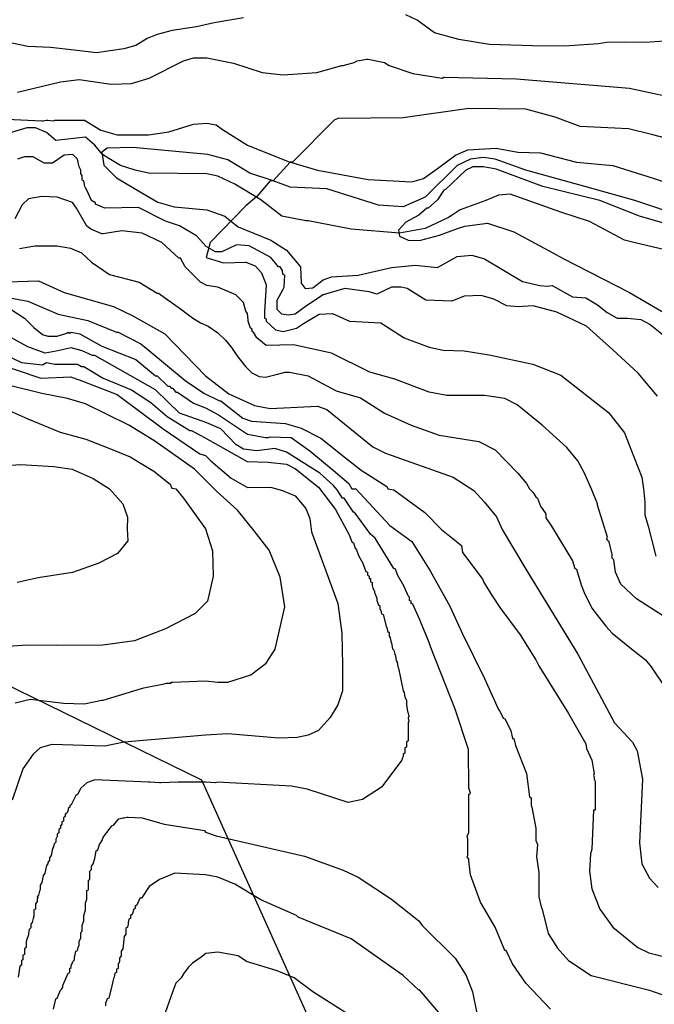
# Model space of a CAD drawing. Units: metres. Extents: x -11885 to 35813, y -2302 to 8944.
# Drawn here: x -8785 to -8096, y 3764 to 4832 of the extents above; entities that cross this region are included whole.
import ezdxf

# ---------------------------------------------------------------- set-up
doc = ezdxf.new("R2010")
doc.units = ezdxf.units.M
doc.header["$LTSCALE"] = 20
doc.header["$MEASUREMENT"] = 0
for name, color, linetype in [('dmc', 5, 'Continuous'), ('dmp', 8, 'Continuous'), ('song suoi', 3, 'Continuous')]:
    doc.layers.add(name, color=color, linetype=linetype)
picture_1 = doc.add_image_def('image1.tif', size_in_pixel=(8460, 9454))

msp = doc.modelspace()

# ---------------------------------------------------------------- linework, layer by layer
at = {"layer": 'dmc'}
for points, elevation in [([(-8011.5, 4600.7), (-8117.2, 4636.2), (-8171.3, 4651.4), (-8235.6, 4669.2), (-8268.6, 4681), (-8281.3, 4682.7), (-8295.6, 4681), (-8310, 4674.2), (-8344.7, 4639.6), (-8368.4, 4629.4), (-8395.4, 4631.1), (-8451.3, 4648.9), (-8491, 4650.6), (-8509.6, 4657.3), (-8535, 4665.8), (-8558.7, 4680.2), (-8580.7, 4686.1), (-8661.9, 4693.7), (-8689.8, 4692.8), (-8695.7, 4688.6), (-8693.4, 4674.5), (-8679.7, 4660.8), (-8652.3, 4644.4), (-8634.8, 4634.5), (-8617, 4629.4), (-8581.5, 4626), (-8562.1, 4619.3), (-8556.1, 4614.2), (-8547.7, 4607.4), (-8512.2, 4593), (-8495.2, 4582.1), (-8480, 4564.3), (-8479.2, 4546.5), (-8474.9, 4540.6), (-8466.5, 4541.5), (-8455.5, 4549.9), (-8446.2, 4553.3), (-8417.4, 4555), (-8381.1, 4563.4), (-8355.7, 4566), (-8331.2, 4563.4), (-8310, 4575.3), (-8294, 4577), (-8280.4, 4572.7), (-8239, 4548.2), (-8220.4, 4544), (-8211.9, 4543.1), (-8206.8, 4544), (-8184.7, 4531.6), (-8170.5, 4530.7), (-8157.6, 4523.1), (-8147.3, 4514.7), (-8136.2, 4508.4), (-8125, 4508.4), (-8110.8, 4507.1), (-8100.5, 4501.8), (-8082.5, 4487.3)], 750), ([(-8810.7, 4547.4), (-8764.2, 4549.1), (-8736.3, 4536.4), (-8683, 4521.2), (-8661.9, 4511), (-8627.2, 4491.6), (-8583.2, 4445.9), (-8557.8, 4426.4), (-8529.9, 4413.7), (-8513, 4410.4), (-8461.4, 4412.9), (-8451.3, 4409.5), (-8401.4, 4368.9), (-8387.8, 4362.2), (-8314.3, 4335.9), (-8292, 4321.6), (-8280.6, 4309.3), (-8267.2, 4293), (-8261, 4279.3), (-8235.6, 4236.1), (-8178.9, 4144), (-8139.2, 4069.5), (-8119.7, 4048.4), (-8114.7, 4039.1), (-8108.7, 4008.6), (-8112.1, 3939.3), (-8109.6, 3916.5), (-8101.1, 3901.2), (-8091.8, 3891.1)], 775), ([(-8816.6, 4462), (-8761.6, 4443.3), (-8729.5, 4445), (-8720.2, 4441.7), (-8678.8, 4425.6), (-8628.9, 4388.4), (-8589.1, 4361.3), (-8583.2, 4359.6), (-8577.3, 4353.7), (-8555.3, 4335.1), (-8537.5, 4324.9), (-8512.4, 4325.3), (-8499.6, 4321.7), (-8485.9, 4315.6), (-8474.1, 4302.1), (-8469.9, 4291.1), (-8468.2, 4276.7), (-8439.4, 4198.9), (-8435.2, 4166.8), (-8434.3, 4132.1), (-8434.3, 4104.2), (-8439.4, 4089), (-8447.9, 4075.5), (-8460.6, 4061.1), (-8471.6, 4056), (-8483.5, 4053.6), (-8503.3, 4052.9), (-8558.7, 4057.7), (-8583.2, 4056), (-8671.2, 4048.4), (-8692.3, 4044.2), (-8749.8, 4045.9), (-8762.5, 4042.5), (-8770.1, 4035.7), (-8781.1, 4019.6), (-8792.9, 3985.8)], 800)]:
    msp.add_lwpolyline(points, dxfattribs=dict(at, elevation=elevation))
at = {"layer": 'dmp'}
for points, elevation in [([(-8541.8, 4834.4), (-8573.8, 4828.8), (-8592.7, 4824.6), (-8619.1, 4820.7), (-8635.6, 4816.2), (-8646.5, 4812), (-8658.5, 4804.2), (-8671.6, 4800.6), (-8701.2, 4796.3), (-8725.6, 4799.3), (-8751.4, 4802.2), (-8775.8, 4803.3), (-8814.1, 4811.2), (-8835.4, 4817.6), (-8865.4, 4820.4), (-8893.1, 4824.1), (-8902.9, 4824.8), (-8924.9, 4822.2), (-8943.5, 4823.9), (-8969.7, 4831.5), (-9005.2, 4851.8)], 770), ([(-7985.3, 4837.5), (-7999.7, 4826.5), (-8046.7, 4813.6), (-8084.8, 4808.8), (-8105.6, 4807.6), (-8127.6, 4808), (-8147.4, 4807.6), (-8156.8, 4805.9), (-8193.1, 4803.6), (-8228.3, 4803.9), (-8274.7, 4805.5), (-8308.3, 4810.8), (-8334.5, 4818.1), (-8353.3, 4831.6), (-8365.8, 4837.5)], 770), ([(-8787, 4753.7), (-8740.5, 4764.7), (-8720.2, 4767.3), (-8685.5, 4762.2), (-8663.5, 4763), (-8644.1, 4769), (-8606.9, 4787.6), (-8595.9, 4791), (-8581.5, 4791), (-8552.8, 4785), (-8521.5, 4774.9), (-8498.6, 4772.3), (-8462.3, 4774.9), (-8435.2, 4782.5), (-8433.5, 4782.5), (-8421.7, 4785.9), (-8418.3, 4787.6), (-8408.1, 4789.3), (-8406.4, 4789.3), (-8388.7, 4785.9), (-8383.6, 4782.5), (-8358.2, 4774), (-8326.1, 4769), (-8324.4, 4769.8), (-8245.7, 4768.1), (-8123.1, 4758), (-8058.8, 4744.4)], 765), ([(-8074.1, 4701.3), (-8097.7, 4707.2), (-8124, 4714), (-8176.4, 4716.5), (-8203.5, 4726.7), (-8235.6, 4735.1), (-8297.3, 4736), (-8368.4, 4725.8), (-8439.4, 4725), (-8443.6, 4723.3), (-8488.5, 4677.6), (-8491, 4677.6), (-8509.6, 4657.3), (-8513, 4657.3), (-8527.4, 4640.4), (-8539.2, 4630.3), (-8578.1, 4590.5), (-8582.4, 4574.4), (-8563.7, 4568.5), (-8539.2, 4569.4), (-8529.1, 4565.1), (-8522.3, 4557.5), (-8517.2, 4544.8), (-8518.9, 4515.2), (-8518.9, 4508.5), (-8517.2, 4507.6), (-8517.2, 4505.1), (-8507.1, 4495.8), (-8498.6, 4494.1), (-8484.2, 4497.5), (-8476.6, 4502.6), (-8459.7, 4512.7), (-8445.3, 4513.5), (-8426.7, 4505.1), (-8392.9, 4503.4), (-8367.5, 4487.3), (-8340.5, 4477.2), (-8325.2, 4473.8), (-8302.4, 4473), (-8275.3, 4468.7), (-8228, 4458.6), (-8197.5, 4446.7), (-8145.9, 4406.1), (-8128.2, 4384.1), (-8121.4, 4366.4), (-8109.6, 4335.9), (-8107.9, 4323.3), (-8106.2, 4308.9), (-8106.2, 4295.3), (-8102.8, 4282.7), (-8094.4, 4250.5)], 760), ([(-8844.5, 4726.7), (-8760.8, 4722.4), (-8759.1, 4722.4), (-8755.7, 4723.3), (-8754, 4723.3), (-8748.1, 4722.4), (-8746.4, 4723.3), (-8714.3, 4723.3), (-8696.5, 4712.3), (-8678.8, 4707.2), (-8644.9, 4707.2), (-8622.9, 4710.6), (-8595.9, 4719.1), (-8581.5, 4719.9), (-8571.4, 4718.2), (-8564.6, 4713.1), (-8537.5, 4696.2), (-8493.5, 4678.5), (-8461.4, 4669.2), (-8406.4, 4659), (-8359.1, 4656.5), (-8346.4, 4659.9), (-8331.2, 4670.9), (-8311.7, 4685.2), (-8298.2, 4691.2), (-8267.7, 4692.8), (-8244.1, 4688.6), (-8219.5, 4687.8), (-8180.6, 4677.6), (-8140.9, 4674.2), (-8096, 4659.9), (-8047, 4643.8)], 755), ([(-8092.5, 4424), (-8113.4, 4448.7), (-8141, 4474.3), (-8169.5, 4499.9), (-8201.8, 4515.1), (-8227.4, 4521.8), (-8243.7, 4520.9), (-8256.1, 4521.9), (-8270, 4529.2), (-8283.8, 4533), (-8302.4, 4532.2), (-8315.9, 4527.1), (-8343.9, 4527.9), (-8364.1, 4540.6), (-8370.9, 4542.3), (-8381.1, 4542.3), (-8397.1, 4534.7), (-8405.6, 4537.2), (-8431.8, 4540.6), (-8455.5, 4533.8), (-8473.3, 4522), (-8485.9, 4512.7), (-8493.5, 4511.9), (-8500.3, 4512.7), (-8505.4, 4517.8), (-8505.4, 4527.9), (-8498.6, 4539.8), (-8497.8, 4542.3), (-8496.9, 4555), (-8498.6, 4555.8), (-8499.5, 4558.4), (-8499.5, 4560.1), (-8502, 4564.3), (-8503.7, 4564.3), (-8512.2, 4574.4), (-8535.8, 4587.1), (-8549.4, 4588), (-8565.4, 4580.4), (-8572.2, 4580.4), (-8582.4, 4586.3), (-8592.9, 4597.9), (-8611.1, 4608.5), (-8625.5, 4613.3), (-8627.2, 4614.2), (-8655.9, 4628.6), (-8692.3, 4627.7), (-8702.4, 4632), (-8702.4, 4633.6), (-8706.7, 4636.2), (-8711.8, 4647.2), (-8713.4, 4649.7), (-8714.3, 4652.2), (-8714.3, 4653.9), (-8715.1, 4657.3), (-8716.8, 4658.2), (-8716.8, 4663.2), (-8718.5, 4664.9), (-8718.5, 4669.2), (-8720.2, 4672.5), (-8721.9, 4681), (-8727, 4686.1), (-8736.3, 4685.2), (-8749, 4676.8), (-8758.3, 4676.8), (-8770.1, 4683.5), (-8779.4, 4683.5), (-8787, 4681)], 755), ([(-8063.1, 4604.9), (-8112.1, 4619.3), (-8155.3, 4636.2), (-8217, 4651.4), (-8267.7, 4670), (-8281.3, 4672.5), (-8293.1, 4672.5), (-8300.7, 4669.2), (-8322.7, 4648), (-8324.4, 4647.2), (-8331.2, 4637), (-8341.3, 4627.7), (-8343, 4627.7), (-8351.5, 4620.1), (-8365.8, 4612.5), (-8373.5, 4604), (-8372.5, 4597.3), (-8363.3, 4593), (-8350.7, 4592.8), (-8329.3, 4598.6), (-8309.7, 4605.9), (-8301.6, 4608.3), (-8277, 4611.7), (-8248.3, 4602.3), (-8206, 4579.5), (-8195.8, 4573.6), (-8123.1, 4536.4), (-8070.7, 4505.9)], 745), ([(-8085.9, 4185.4), (-8115.5, 4204), (-8132.4, 4220.1), (-8138.3, 4232.8), (-8140, 4246.3), (-8141.7, 4248), (-8141.7, 4252.2), (-8145.1, 4265.7), (-8146.8, 4267.4), (-8147.6, 4269.1), (-8146.8, 4270.8), (-8157.8, 4305.5), (-8157.8, 4307.2), (-8163.7, 4322.4), (-8172.2, 4341), (-8178.9, 4353.7), (-8190.8, 4368.1), (-8217.8, 4392.6), (-8244.9, 4414.6), (-8258.4, 4421.4), (-8280.4, 4424.7), (-8321, 4424.7), (-8340.5, 4428.1), (-8377.7, 4442.5), (-8404.7, 4450.1), (-8446.2, 4470.4), (-8487.6, 4479.7), (-8517.2, 4478.9), (-8527.4, 4487.3), (-8530.8, 4493.2), (-8532.5, 4494.1), (-8532.5, 4496.6), (-8534.1, 4497.5), (-8536.7, 4505.1), (-8536.7, 4506.8), (-8537.5, 4513.5), (-8539.2, 4516.1), (-8541.8, 4525.4), (-8550.2, 4533.8), (-8569.7, 4542.3), (-8581.5, 4544), (-8588.3, 4547.4), (-8605.2, 4564.3), (-8610.3, 4573.6), (-8612, 4573.6), (-8630.6, 4590.5), (-8651.7, 4600.7), (-8673.7, 4603.2), (-8694, 4599.8), (-8695.7, 4599.8), (-8707.5, 4604.9), (-8711.8, 4608.3), (-8723.1, 4628), (-8727.5, 4634.1), (-8744, 4639.6), (-8760.7, 4640.3), (-8775.1, 4637.9), (-8781.9, 4631.4), (-8789.8, 4616.4)], 765), ([(-8784.8, 4584), (-8768.4, 4587.1), (-8743.9, 4587.1), (-8729.5, 4584.6), (-8717.7, 4579.5), (-8706.7, 4569.4), (-8687.2, 4555.8), (-8655.1, 4547.4), (-8635.6, 4535.5), (-8633.9, 4535.5), (-8610.3, 4518.6), (-8597.1, 4508.9), (-8588.5, 4503.6), (-8580.3, 4499.8), (-8569.5, 4492.6), (-8561.5, 4484.5), (-8554.9, 4476.6), (-8549, 4467.9), (-8539.5, 4455.9), (-8532.6, 4449.1), (-8524.8, 4445.4), (-8518, 4444.6), (-8506.3, 4447.4), (-8496.7, 4449.9), (-8491.9, 4450.1), (-8471.6, 4445.9), (-8441.1, 4429.8), (-8414.9, 4422.2), (-8388.7, 4405.3), (-8359.9, 4392.6), (-8329.5, 4381.6), (-8286.3, 4374.8), (-8268.6, 4365.5), (-8244.1, 4340.2), (-8234.8, 4329.2), (-8231.4, 4323.3), (-8228, 4319.9), (-8224.6, 4314.8), (-8222.9, 4313.1), (-8219.5, 4304.6), (-8213.6, 4296.2), (-8213.6, 4292), (-8207.7, 4282.7), (-8184.9, 4245.4), (-8182.3, 4237), (-8180.6, 4236.1), (-8175.5, 4219.2), (-8172.2, 4210.8), (-8163.7, 4193.9), (-8148.5, 4174.4), (-8141.7, 4166.8), (-8120.6, 4149.9), (-8105.4, 4138), (-8099.4, 4130.4), (-8082.5, 4105.1)], 770), ([(-8795.5, 4530.5), (-8776, 4527.1), (-8743, 4512.7), (-8710.9, 4505.9), (-8679.6, 4493.2), (-8677.9, 4493.2), (-8653.4, 4480.6), (-8645.8, 4474.6), (-8605.2, 4440.8), (-8584.9, 4427.3), (-8568, 4418.8), (-8566.3, 4418.8), (-8557.8, 4412.1), (-8542.6, 4400.2), (-8533.3, 4396.8), (-8496.1, 4394.3), (-8479.2, 4389.2), (-8458, 4378.2), (-8431, 4357.1), (-8414, 4343.6), (-8386.1, 4325.8), (-8385.3, 4323.3), (-8378.5, 4322.4), (-8345, 4297.6), (-8326.8, 4279.4), (-8305.1, 4262), (-8304.2, 4254.2), (-8282.1, 4225.1), (-8281.3, 4222.6), (-8272, 4207.4), (-8263.5, 4194.7), (-8241.5, 4165.1), (-8224.6, 4138), (-8221.2, 4131.3), (-8189.1, 4079.7), (-8170.5, 4046.7), (-8169.6, 4041.6), (-8163.7, 4028.9), (-8161.2, 4014.6), (-8162, 4012.9), (-8161.2, 4010.3), (-8161.2, 4008.6), (-8160.3, 4006.1), (-8160.3, 4003.6), (-8160.3, 3974.8), (-8162, 3974.8), (-8163.7, 3932.5), (-8165.4, 3927.4), (-8166.2, 3908.8), (-8163.7, 3889.4), (-8155.3, 3867.4), (-8140.9, 3847.9), (-8113.8, 3826), (-8102, 3820), (-8048.7, 3806.5)], 780), ([(-8793.8, 4517.8), (-8779.4, 4508.5), (-8769.3, 4498.3), (-8760, 4490.7), (-8754, 4489), (-8743.9, 4489), (-8733.7, 4492.4), (-8732, 4493.2), (-8730.4, 4492.4), (-8728.7, 4493.2), (-8719.4, 4491.6), (-8695.7, 4478), (-8658.5, 4463.6), (-8637.3, 4445.9), (-8635.6, 4445.9), (-8623.8, 4434.9), (-8622.1, 4434.9), (-8620.4, 4432.4), (-8618.7, 4432.4), (-8615.3, 4428.1), (-8613.6, 4428.1), (-8595.9, 4416.3), (-8583.2, 4411.2), (-8568.8, 4403.6), (-8537.5, 4382.5), (-8518.1, 4379.1), (-8516.4, 4379.1), (-8514.7, 4379.1), (-8513, 4379.9), (-8490.2, 4379.1), (-8469.9, 4364.7), (-8444.5, 4343.6), (-8427.6, 4329.2), (-8424.2, 4323.3), (-8420, 4323.3), (-8383.2, 4283.7), (-8359.1, 4266.3), (-8339.4, 4234.3), (-8318, 4196), (-8304.5, 4166.8), (-8280.4, 4117.7), (-8265.2, 4083.9), (-8263.5, 4082.2), (-8260.1, 4074.6), (-8258.4, 4073.8), (-8251.7, 4061.1), (-8250, 4052.6), (-8248.3, 4052.6), (-8246.6, 4045), (-8234.8, 4014.6), (-8231.4, 3989.2), (-8229.7, 3988.3), (-8229.7, 3979.9), (-8228.8, 3978.2), (-8224.6, 3955.4), (-8224.6, 3941.8), (-8222.9, 3937.6), (-8223.8, 3924.1), (-8221.2, 3907.1), (-8221.2, 3903.8), (-8221.2, 3880.9), (-8218.7, 3869.9), (-8217.8, 3867.4), (-8211.1, 3841.2), (-8200.9, 3825.1), (-8189.1, 3811.6), (-8164.6, 3795.5), (-8101.1, 3779.4), (-8076.6, 3771)], 785), ([(-8208.5, 3759.1), (-8235.6, 3787.1), (-8250, 3808.2), (-8256.7, 3822.6), (-8258.4, 3822.6), (-8268.6, 3847.9), (-8284.6, 3875), (-8295.6, 3904.6), (-8297.3, 3919.8), (-8297.3, 3921.5), (-8299, 3924.1), (-8298.2, 3925.8), (-8298.2, 3939.3), (-8298.2, 3943.5), (-8299, 3946.9), (-8297.3, 3950.3), (-8297.3, 3991.7), (-8295.6, 3993.4), (-8297.3, 3998.5), (-8297.5, 4040.7), (-8312.1, 4084.5), (-8338.6, 4151.2), (-8340.5, 4156.6), (-8349.8, 4179.5), (-8350.6, 4181.2), (-8358.2, 4198.1), (-8359.9, 4198.9), (-8359.9, 4201.5), (-8361.6, 4202.3), (-8361.6, 4205.7), (-8363.3, 4207.4), (-8366.7, 4215.8), (-8367.5, 4217.5), (-8374.3, 4229.4), (-8375.1, 4231.1), (-8376.8, 4236.1), (-8378.5, 4237), (-8398.8, 4270), (-8403.9, 4274.2), (-8420.8, 4297), (-8422.5, 4297.9), (-8427.6, 4305.5), (-8432.7, 4313.1), (-8434.3, 4313.1), (-8440.3, 4322.4), (-8444.5, 4327.5), (-8458.9, 4340.2), (-8495.2, 4363), (-8507.9, 4367.2), (-8527.4, 4364.7), (-8541.8, 4366.4), (-8550.2, 4371.5), (-8566.3, 4388.4), (-8581.5, 4395.1), (-8611.1, 4405.3), (-8637.3, 4430.7), (-8703.3, 4467.9), (-8705.8, 4467.9), (-8716.9, 4473.1), (-8728.7, 4476.2), (-8745.1, 4472.7), (-8756.9, 4470.5), (-8775.9, 4477.3), (-8797.6, 4489.5)], 790), ([(-8807.3, 4472.1), (-8782.8, 4460.3), (-8760, 4457.7), (-8755.7, 4460.3), (-8746.4, 4458.6), (-8721.9, 4458.6), (-8717.7, 4456), (-8715.1, 4456), (-8694, 4443.3), (-8663.5, 4430.7), (-8642.4, 4417.1), (-8624.6, 4401.9), (-8600.1, 4386.7), (-8598.4, 4386.7), (-8584, 4379.1), (-8537.7, 4352.9), (-8514.9, 4352.4), (-8495.1, 4350.3), (-8485.3, 4345), (-8460.6, 4325.1), (-8441.9, 4301.1), (-8427.3, 4273.5), (-8424.2, 4265.7), (-8422.5, 4264.9), (-8420.8, 4259), (-8419.1, 4257.3), (-8417.4, 4252.2), (-8416.6, 4250.5), (-8412.4, 4242.9), (-8411.5, 4240.4), (-8409, 4233.6), (-8407.3, 4232.8), (-8407.3, 4230.2), (-8405.6, 4228.5), (-8405.6, 4226), (-8403.9, 4226), (-8403.9, 4222.6), (-8402.2, 4221.8), (-8402.2, 4218.4), (-8401.4, 4215.8), (-8399.7, 4212.5), (-8399.7, 4210.8), (-8398, 4206.5), (-8397.1, 4204.9), (-8397.1, 4202.3), (-8396.3, 4200.6), (-8395.4, 4197.2), (-8393.8, 4196.4), (-8393.8, 4193), (-8392.9, 4191.3), (-8392.1, 4187.9), (-8390.4, 4187.1), (-8387, 4174.4), (-8386.1, 4172.7), (-8385.3, 4168.5), (-8383.6, 4167.6), (-8383.6, 4163.4), (-8382.8, 4161.7), (-8381.9, 4158.3), (-8381.1, 4155.8), (-8380.2, 4149.9), (-8378.5, 4148.2), (-8377.7, 4144), (-8376.8, 4142.3), (-8376, 4137.2), (-8375.1, 4135.5), (-8374.3, 4130.4), (-8373.5, 4128.7), (-8368.4, 4104.2), (-8367.5, 4102.5), (-8366.7, 4097.4), (-8365, 4094.1), (-8365, 4089), (-8364.1, 4083.9), (-8362.5, 4076.3), (-8363.3, 4074.6), (-8362.5, 4071.2), (-8363.3, 4069.5), (-8363.3, 4068.7), (-8363.3, 4067), (-8363.3, 4052.6), (-8363.3, 4050.9), (-8363.3, 4050.1), (-8365, 4048.4), (-8365, 4043.3), (-8366.7, 4042.5), (-8366.7, 4036.5), (-8368.4, 4035.7), (-8368.4, 4033.2), (-8369.2, 4031.5), (-8370.1, 4028.9), (-8392.2, 3999.7), (-8412.7, 3986.2), (-8428.4, 3983), (-8472.9, 3997.6), (-8489.9, 4000.8), (-8570.5, 4005.3), (-8572.2, 4004.4), (-8583.2, 4005.3), (-8610.3, 4005.3), (-8612.8, 4005.3), (-8631.4, 4004.4), (-8633.1, 4004.4), (-8643.2, 4005.3), (-8644.9, 4005.3), (-8703.3, 4007.8), (-8710.1, 4005.3), (-8711.8, 4004.4), (-8718.5, 3998.5), (-8721.9, 3991.7), (-8723.6, 3990.9), (-8728.7, 3980.7), (-8730.4, 3979.9), (-8730.4, 3978.2), (-8732, 3976.5), (-8732, 3974.8), (-8732.9, 3973.1), (-8733.7, 3971.4), (-8735.4, 3970.6), (-8735.4, 3968), (-8737.1, 3966.4), (-8737.1, 3963), (-8738.8, 3962.1), (-8738.8, 3959.6), (-8740.5, 3957.9), (-8740.5, 3955.4), (-8742.2, 3953.7), (-8742.2, 3950.3), (-8743.9, 3948.6), (-8743.9, 3946.1), (-8745.6, 3943.5), (-8745.6, 3940.1), (-8747.3, 3938.4), (-8748.1, 3935.1), (-8749, 3933.4), (-8750.7, 3925.8), (-8752.3, 3923.2), (-8752.3, 3920.7), (-8754, 3918.1), (-8754, 3916.5), (-8755.7, 3914.8), (-8757.4, 3906.3), (-8759.1, 3903.8), (-8760.8, 3896.2), (-8762.5, 3893.6), (-8762.5, 3888.5), (-8763.3, 3886.9), (-8764.2, 3882.6), (-8765.9, 3880.9), (-8765, 3880.1), (-8765.9, 3878.4), (-8765.9, 3875.9), (-8767.6, 3873.3), (-8767.6, 3867.4), (-8769.3, 3866.6), (-8769.3, 3859.8), (-8770.1, 3857.3), (-8771, 3853), (-8772.6, 3851.3), (-8772.6, 3847.1), (-8774.3, 3845.4), (-8775.2, 3841.2), (-8775.2, 3839.5), (-8776.9, 3834.4), (-8777.7, 3831.9), (-8777.7, 3826), (-8779.4, 3824.3), (-8779.4, 3818.3), (-8781.1, 3817.5), (-8781.1, 3812.4), (-8782.8, 3811.6), (-8782.8, 3806.5), (-8784.5, 3805.7), (-8786.2, 3793.8)], 795), ([(-8789.5, 4091.3), (-8772.9, 4095.3), (-8737, 4090.8), (-8714.9, 4090.3), (-8695.7, 4094.1), (-8694, 4094.1), (-8652.5, 4106.7), (-8650, 4107.6), (-8628, 4111.8), (-8625.5, 4112.7), (-8622.1, 4112.7), (-8620.4, 4112.7), (-8620.4, 4113.5), (-8618.7, 4113.5), (-8583.2, 4115.2), (-8569.7, 4113.5), (-8558.7, 4113.5), (-8534, 4121.6), (-8517.1, 4134.1), (-8507.6, 4149.5), (-8496.9, 4195.2), (-8502.2, 4227.7), (-8514, 4257), (-8530.1, 4277.9), (-8548.5, 4300.3), (-8571.2, 4320.8), (-8595.1, 4344.7), (-8624.6, 4365.5), (-8639, 4375.7), (-8666.1, 4392.6), (-8713.4, 4415.4), (-8732.9, 4421.4), (-8760.6, 4426.9), (-8797.1, 4436)], 805), ([(-8795.5, 4407.8), (-8776, 4399.4), (-8740.7, 4384.8), (-8712.9, 4377.4), (-8684.5, 4366.2), (-8664.8, 4358.1), (-8639, 4342.7), (-8621.3, 4328.3), (-8619.6, 4324.1), (-8615.3, 4323.3), (-8606.9, 4313.1), (-8583.2, 4280.1), (-8575.4, 4256), (-8574.9, 4228.6), (-8580.8, 4201.7), (-8594.2, 4188.2), (-8626.6, 4171.5), (-8660, 4158.6), (-8694.6, 4153.8), (-8744.6, 4153.4), (-8777.1, 4153.8), (-8797.2, 4152.4)], 810), ([(-8808.6, 4347.9), (-8783.8, 4349.8), (-8747.5, 4347.5), (-8727.8, 4344.8), (-8704.9, 4334.4), (-8687.2, 4323.3), (-8672.8, 4307.2), (-8667.8, 4292.8), (-8668, 4279.9), (-8667.4, 4267.1), (-8678.5, 4253.1), (-8698.9, 4242.6), (-8727.5, 4232.7), (-8764.8, 4226.9), (-8787.6, 4221.6)], 815), ([(-8703.3, 3922.4), (-8701.6, 3930.8), (-8699.9, 3931.7), (-8698.2, 3937.6), (-8694.8, 3942.7), (-8694.8, 3943.5), (-8694, 3945.2), (-8691.5, 3948.6), (-8689.8, 3951.1), (-8684.7, 3957.9), (-8683, 3958.7), (-8677.1, 3965.5), (-8672.8, 3966.4), (-8671.2, 3966.4), (-8668.6, 3967.2), (-8666.9, 3967.2), (-8651.7, 3966.4), (-8628, 3959.6), (-8584, 3952.8), (-8583.2, 3951.1), (-8571.4, 3946.9), (-8475.8, 3924.9), (-8433.5, 3909.7), (-8417.4, 3902.1), (-8381.1, 3878.4), (-8351.5, 3854.7), (-8348.1, 3849.6), (-8312.1, 3814.3), (-8300.3, 3795.6), (-8293.4, 3777.6), (-8288.5, 3754.7)], 790), ([(-8748.1, 3759.1), (-8745.6, 3770.1), (-8743.9, 3771), (-8740.5, 3779.4), (-8738.8, 3781.1), (-8738, 3782.8), (-8738, 3784.5), (-8732, 3798), (-8730.4, 3798.9), (-8730.4, 3803.1), (-8728.7, 3804), (-8728.7, 3806.5), (-8727.8, 3808.2), (-8727, 3810.7), (-8725.3, 3812.4), (-8725.3, 3815.8), (-8724.4, 3818.3), (-8723.6, 3821.7), (-8721.9, 3822.6), (-8721.1, 3826), (-8720.2, 3828.5), (-8720.2, 3832.7), (-8718.5, 3836.1), (-8718.5, 3842), (-8716.8, 3843.7), (-8716.8, 3849.6), (-8715.1, 3854.7), (-8715.1, 3860.6), (-8713.4, 3866.6), (-8713.4, 3874.2), (-8711.8, 3878.4), (-8711.8, 3885.2), (-8711.8, 3886.9), (-8711.8, 3887.7), (-8710.1, 3888.5), (-8710.1, 3897), (-8710.1, 3898.7), (-8708.4, 3899.5), (-8708.4, 3901.2), (-8708.4, 3908.8), (-8706.7, 3910.5), (-8706.7, 3913.9), (-8705, 3916.5), (-8703.3, 3922.4), (-8703.3, 3922.4)], 790), ([(-8327.6, 3752.9), (-8350.7, 3779.8), (-8351.5, 3779.4), (-8368.4, 3795.5), (-8425, 3835.3), (-8482.6, 3858.9), (-8484.2, 3860.6), (-8523.1, 3877.5), (-8551.1, 3894.5), (-8569.7, 3902.1), (-8583.2, 3904.6), (-8616.2, 3906.3), (-8633.1, 3899.5), (-8644.1, 3891.9), (-8652.5, 3879.2), (-8654.2, 3879.2), (-8657.6, 3871.6), (-8659.3, 3870.8), (-8659.3, 3868.2), (-8661, 3867.4), (-8662.7, 3861.5), (-8664.4, 3860.6), (-8664.4, 3857.3), (-8666.1, 3856.4), (-8666.9, 3853), (-8666.9, 3851.3), (-8667.8, 3847.9), (-8669.5, 3846.3), (-8669.5, 3840.3), (-8671.2, 3837.8), (-8672.8, 3824.3), (-8674.5, 3821.7), (-8674.5, 3816.7), (-8676.2, 3814.1), (-8676.2, 3810.7), (-8677.9, 3807.4), (-8677.9, 3803.1), (-8679.6, 3802.3), (-8679.6, 3798.9), (-8681.3, 3798), (-8682.1, 3793.8), (-8683, 3792.1), (-8685.5, 3781.1), (-8686.4, 3776.9), (-8688.1, 3771), (-8689.8, 3770.1), (-8691.5, 3765.1), (-8691.5, 3762.5)], 785), ([(-8409, 3741.4), (-8466.5, 3777.8), (-8486.8, 3793), (-8505.4, 3800.6), (-8538.4, 3810.7), (-8547.7, 3816.7), (-8569.7, 3820.9), (-8582.7, 3819.4), (-8587.7, 3815.5), (-8597.2, 3808.7), (-8599.6, 3806.4), (-8601.8, 3804), (-8606.9, 3797.2), (-8609.4, 3793), (-8615.3, 3787.1), (-8618.5, 3778.3), (-8628.9, 3749)], 780)]:
    msp.add_lwpolyline(points, dxfattribs=dict(at, elevation=elevation))
at = {"layer": 'song suoi'}
for points in [[(-7571.6, 1330.6), (-7862.6, 2396.7), (-8586.9, 4007.4), (-9788.2, 4594.5), (-10227.8, 5687.2), (-10242.2, 6923.7)], [(-8085.9, 4582.9), (-8115.5, 4589.7), (-8128.2, 4593), (-8166.2, 4613.3), (-8197.5, 4623.5), (-8252.5, 4642.9), (-8265.2, 4642.1), (-8278.7, 4636.2), (-8306.6, 4626), (-8314.3, 4621), (-8319.3, 4617.6), (-8344.7, 4605.7), (-8372.6, 4600.7), (-8425, 4604.9), (-8471.6, 4614.2), (-8474.1, 4614.2), (-8500.3, 4619.3), (-8523.1, 4637), (-8551.1, 4653.9), (-8569.7, 4662.4), (-8581.5, 4664.9), (-8644.9, 4665.8), (-8659.3, 4669.2), (-8675.4, 4674.2), (-8688.1, 4681.8), (-8694.8, 4686.1), (-8703.3, 4696.2), (-8713.4, 4704.7), (-8745.6, 4701.3), (-8755.7, 4709.8), (-8767.6, 4714.8), (-8776.9, 4714.8), (-8797.2, 4708.9)]]:
    msp.add_lwpolyline(points, dxfattribs=at)

# ---------------------------------------------------------------- referenced raster images: frames only (the image files are external)
image = msp.add_image(picture_1, insert=(-11884.6, 210.8), size_in_units=(7155, 7995.7))
image.dxf.flags = 15

doc.saveas('drawing.dxf')
